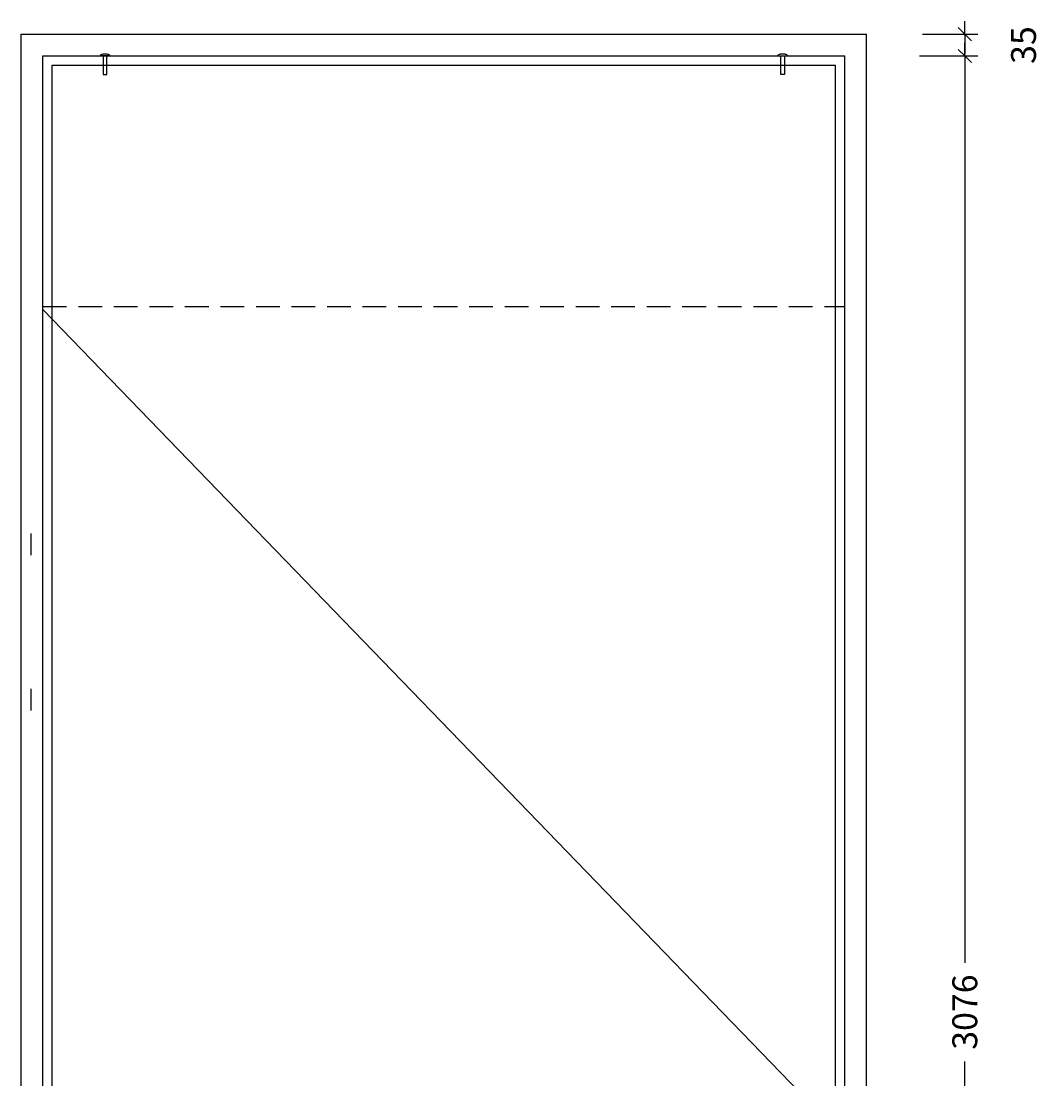
# Model space of a CAD drawing. Extents: x 1195 to 7826, y -2188 to 4807.
# Drawn here: x 6187 to 7826, y -486 to 1215 of the extents above; entities that cross this region are included whole.
import ezdxf

# ---------------------------------------------------------------- set-up
doc = ezdxf.new("R2010")
doc.units = 0
doc.header["$LTSCALE"] = 0.1
doc.header["$PDMODE"] = 3
doc.linetypes.add('HIDDEN', pattern=[9.525, 6.35, -3.175])
doc.layers.get('0').update_dxf_attribs({"linetype": 'CONTINUOUS'})
doc.layers.get('DEFPOINTS').update_dxf_attribs({"linetype": 'CONTINUOUS'})
for name, color, linetype in [('BEMATING', 7, 'CONTINUOUS'), ('BEMATING-10', 7, 'CONTINUOUS'), ('TEKST', 7, 'CONTINUOUS')]:
    doc.layers.add(name, color=color, linetype=linetype)
doc.styles.add('MAATVOERING', font='romans.shx', dxfattribs={"height": 40})
doc.styles.get("Standard").update_dxf_attribs({"font": 'swiss.ttf', "height": 40})
doc.dimstyles.get("Standard").update_dxf_attribs({"dimtxt": 0.18, "dimasz": 0.18, "dimexe": 0.18, "dimexo": 0.0625, "dimgap": 0.09, "dimtad": 0, "dimtih": 1, "dimtoh": 1, "dimdec": 4, "dimzin": 0, "dimdsep": 46, "dimtxsty": 'Standard', "dimcen": 0.09, "dimadec": 0, "dimazin": 0, "dimtfac": 1, "dimtdec": 4, "dimtofl": 0, "dimtmove": 0, "dimatfit": 3, "dimfxl": 0, "dimtolj": 1, "dimtzin": 0, "dimarcsym": 0})

# ---------------------------------------------------------------- blocks, each defined once
blk = doc.blocks.new('THICK3')
for q in [(-7, 0), (-3.54, -3.54), (3.54, 3.54), (7, 0)]:
    blk.add_line((0, 0), q)
blk = doc.blocks.new('*D20')
at = {"layer": 'DEFPOINTS', "color": 0}
for p in [(7546.9, 1194), (7546.9, 1159), (7705, 1159)]:
    blk.add_point(p, dxfattribs=at)
at = {"layer": 'TEKST', "color": 0, "lineweight": -2}
for p, q in [((7636.9, 1194), (7726, 1194)), ((7705, 1191), (7705, 1162)), ((7636.9, 1159), (7726, 1159))]:
    blk.add_line(p, q, dxfattribs=at)
at = {"layer": 'TEKST', "color": 0, "lineweight": -2, "xscale": 3, "yscale": 3, "zscale": 3}
for p, rotation in [((7705, 1194), 90), ((7705, 1159), 270)]:
    blk.add_blockref('THICK3', p, dxfattribs=dict(at, rotation=rotation))
at = {"layer": 'TEKST', "color": 1, "insert": (7799.5, 1176.5), "char_height": 40, "attachment_point": 5, "rotation": 90, "style": 'MAATVOERING'}
blk.add_mtext('\\A1;35', dxfattribs=at)
blk = doc.blocks.new('THICK2')
at = {"layer": 'BEMATING-10'}
blk.add_line((-1.5, 0), (1.5, 0), dxfattribs=at)
at = {"layer": 'BEMATING-10', "color": 2}
blk.add_line((-1.06, -1.06), (1.06, 1.06), dxfattribs=at)
blk = doc.blocks.new('*D21')
at = {"layer": 'DEFPOINTS', "color": 0}
for p in [(7541.9, 1159), (7511.9, -1917), (7705, -1917)]:
    blk.add_point(p, dxfattribs=at)
at = {"layer": 'TEKST', "color": 0, "lineweight": -2}
for p, q in [((7631.9, 1159), (7726, 1159)), ((7705, 1156), (7705, -299.5)), ((7705, -1914), (7705, -458.5)), ((7601.9, -1917), (7726, -1917))]:
    blk.add_line(p, q, dxfattribs=at)
at = {"layer": 'TEKST', "color": 0, "lineweight": -2, "xscale": 3, "yscale": 3, "zscale": 3}
for p, rotation in [((7705, 1159), 90), ((7705, -1917), 270)]:
    blk.add_blockref('THICK3', p, dxfattribs=dict(at, rotation=rotation))
at = {"layer": 'TEKST', "color": 1, "insert": (7705, -379), "char_height": 40, "attachment_point": 5, "rotation": 90, "style": 'MAATVOERING'}
blk.add_mtext('\\A1;3076', dxfattribs=at)

msp = doc.modelspace()

# ---------------------------------------------------------------- linework, layer by layer
at = {"layer": 'BEMATING'}
for p, q in [((6186.9, -1917), (6186.9, 1194)), ((6186.9, 1194), (7546.9, 1194)), ((7546.9, -1917), (7546.9, 1194)), ((6221.9, -1917), (6221.9, 1159)), ((6221.9, 1159), (7511.9, 1159)), ((6329.9, 1159), (6313.9, 1159)), ((6313.9, 1159), (6313.9, 1159)), ((6318.9, 1159), (6318.9, 1129)), ((6324.9, 1129), (6324.9, 1159)), ((7403.9, 1159), (7419.9, 1159)), ((7408.9, 1129), (7408.9, 1159)), ((7414.9, 1159), (7414.9, 1129)), ((7419.9, 1159), (7419.9, 1159)), ((7511.9, -1917), (7511.9, 1159)), ((6236.9, -1917), (6236.9, 1144)), ((6236.9, 1144), (7496.9, 1144)), ((7496.9, -1917), (7496.9, 1144)), ((6318.9, 1129), (6324.9, 1129)), ((7414.9, 1129), (7408.9, 1129)), ((6203.1, 356.1), (6203.1, 391.1)), ((6203.1, 106.1), (6203.1, 141.1))]:
    msp.add_line(p, q, dxfattribs=at)
at = {"layer": 'BEMATING', "linetype": 'HIDDEN', "ltscale": 60}
msp.add_line((6221.9, 756), (7511.9, 756), dxfattribs=at)
at = {"layer": 'BEMATING'}
for centre, radius, start, end in [((6315.2, 1159), 1.28, 132.1555, 180), ((6318.4, 1155.5), 6, 110.556, 132.1555), ((6320.5, 1149.8), 12.1, 98.8292, 110.556), ((6321.9, 1140.7), 21.3, 90, 98.8292), ((6321.9, 1140.7), 21.3, 81.1708, 90), ((6323.4, 1149.8), 12.1, 69.444, 81.1708), ((6325.5, 1155.5), 6, 47.8445, 69.444), ((6328.7, 1159), 1.28, 0, 47.8445), ((7405.2, 1159), 1.28, 132.1555, 180), ((7408.4, 1155.5), 6, 110.556, 132.1555), ((7410.5, 1149.8), 12.1, 98.8292, 110.556), ((7411.9, 1140.7), 21.3, 90, 98.8292), ((7411.9, 1140.7), 21.3, 81.1708, 90), ((7413.4, 1149.8), 12.1, 69.444, 81.1708), ((7415.5, 1155.5), 6, 47.8445, 69.444), ((7418.7, 1159), 1.28, 0, 47.8445)]:
    msp.add_arc(centre, radius, start, end, dxfattribs=at)
at = {"layer": 'TEKST'}
msp.add_line((6221.9, 751), (7511.9, -583), dxfattribs=at)

# ---------------------------------------------------------------- dimensions: what is measured, and where the dimension line sits
for base, p1, p2, picture, middle in [((7705, 1159), (7546.9, 1194), (7546.9, 1159), '*D20', (7799.5, 1176.5)), ((7705, -1917), (7541.9, 1159), (7511.9, -1917), '*D21', (7705, -379))]:
    dim = msp.add_linear_dim(base=base, p1=p1, p2=p2, angle=90, dimstyle='Standard', override={"dimscale": 3, "dimtxt": 4, "dimasz": 1, "dimexe": 7, "dimexo": 30, "dimgap": 3, "dimtih": 0, "dimtoh": 0, "dimdec": 0, "dimtxsty": 'MAATVOERING', "dimblk": 'THICK2', "dimblk1": 'THICK3', "dimblk2": 'THICK3', "dimsah": 1, "dimcen": 3, "dimclrt": 1, "dimtfac": 0.75, "dimtdec": 0, "dimtofl": 1, "dimtmove": 2, "dimldrblk": 'THICK3'}, dxfattribs=at)
    dim.commit()
    dim.dimension.update_dxf_attribs({"geometry": picture, "text_midpoint": middle})

doc.saveas('drawing.dxf')
